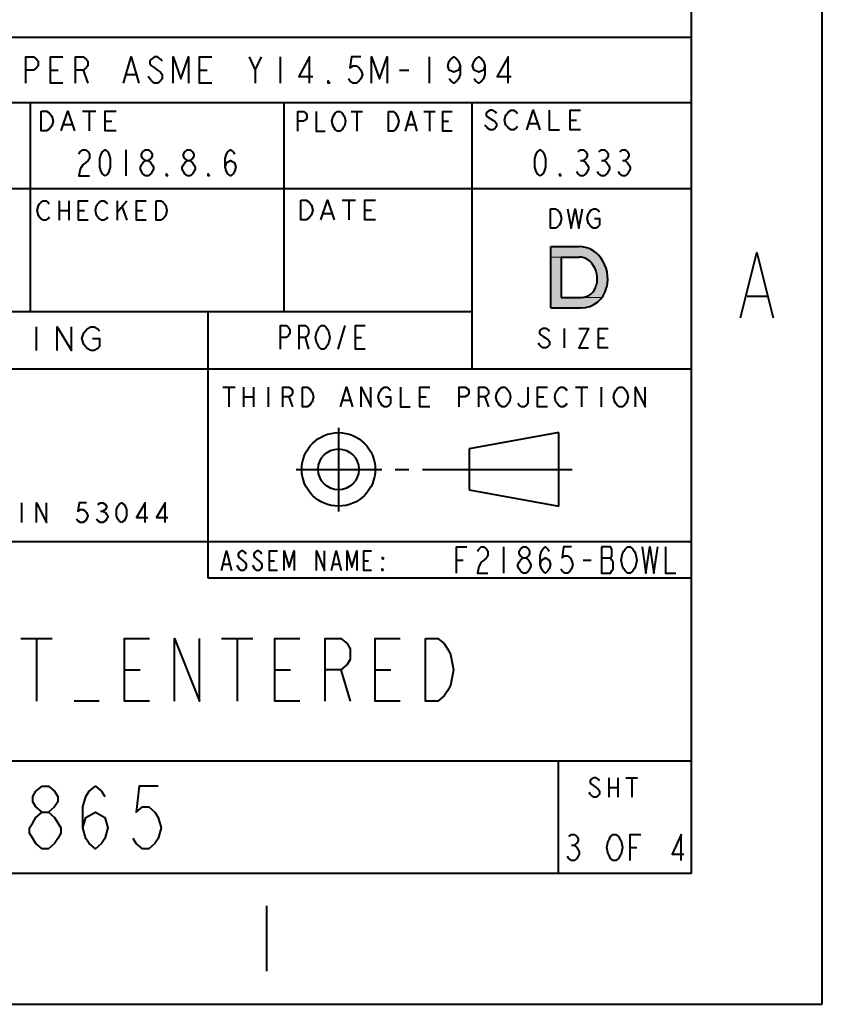
# Model space of a CAD drawing. Extents: x 0 to 14956, y 0 to 3188.
# Drawn here: x 14735 to 14956, y 1604 to 1875 of the extents above; entities that cross this region are included whole.
import ezdxf

# ---------------------------------------------------------------- set-up
doc = ezdxf.new("R2010")
doc.units = 0
doc.header["$MEASUREMENT"] = 0
doc.layers.add('Layer 1', color=7, linetype='Continuous', lineweight=0)

# ---------------------------------------------------------------- blocks, each defined once
blk = doc.blocks.new('Block_5')
at = {"layer": 'Layer 1', "true_color": 0x000000, "transparency": 33554687}
h = blk.add_hatch(color=18, dxfattribs=at)
h.dxf.hatch_style = 2
h.paths.add_polyline_path([(14881.2, 1809.86), (14881.2, 1812.74), (14889.01, 1812.74), (14890.36, 1812.61), (14891.66, 1812.23), (14892.88, 1811.61), (14893.95, 1810.77), (14894.84, 1809.75), (14895.74, 1808.26), (14896.37, 1806.64), (14896.72, 1804.94), (14896.77, 1803.2), (14896.54, 1801.48), (14896.1, 1800.16), (14895.42, 1798.95), (14895.25, 1798.74), (14889.52, 1798.74), (14890.48, 1798.85), (14891.4, 1799.17), (14892.22, 1799.69), (14892.9, 1800.38), (14893.42, 1801.2), (14893.73, 1802.12), (14893.91, 1803.67), (14893.76, 1805.22), (14893.29, 1806.7), (14892.52, 1808.06), (14891.83, 1808.81), (14890.98, 1809.38), (14890.03, 1809.74), (14889.01, 1809.86), (14884.08, 1809.86)])
h = blk.add_hatch(color=18, dxfattribs=at)
h.dxf.hatch_style = 2
h.paths.add_polyline_path([(14889.51, 1795.86), (14881.2, 1795.86), (14881.2, 1809.86), (14884.08, 1809.86), (14884.08, 1798.74), (14889.52, 1798.74), (14895.25, 1798.74), (14894.53, 1797.9), (14893.45, 1797.03), (14892.22, 1796.39), (14890.89, 1795.99)])
at = {"layer": 'Layer 1', "color": 18, "lineweight": 40, "true_color": 0x000000}
for p, q in [((14956, 1604), (14956, 3188)), ((14920, 1640), (14920, 3152)), ((14920, 1870.4), (14488, 1870.4)), ((14920, 1640), (14920, 1870.4)), ((14799.76, 1861.4), (14801.47, 1865)), ((14806.6, 1865), (14806.6, 1857.8)), ((14847.64, 1865), (14847.64, 1857.8)), ((14743.33, 1861.4), (14745.47, 1861.4)), ((14752.31, 1861.4), (14753.59, 1857.8)), ((14784.37, 1861.4), (14786.51, 1861.4)), ((14839.52, 1861.4), (14842.08, 1861.4)), ((14764.28, 1860.2), (14766.84, 1860.2)), ((14920, 1852.4), (14488, 1852.4)), ((14737.84, 1794.8), (14737.84, 1852.4)), ((14807.68, 1794.8), (14807.68, 1852.4)), ((14859.52, 1778.96), (14859.52, 1852.4)), ((14752.18, 1850.03), (14755.86, 1850.03)), ((14754.02, 1850.03), (14754.02, 1844.63)), ((14758.43, 1847.33), (14760.27, 1847.33)), ((14826.18, 1849.97), (14829.3, 1849.97)), ((14827.74, 1849.97), (14827.74, 1844.57)), ((14846.16, 1849.97), (14849.28, 1849.97)), ((14847.72, 1849.97), (14847.72, 1844.57)), ((14886.48, 1847.6), (14888.29, 1847.6)), ((14747.03, 1846.43), (14749.24, 1846.43)), ((14841.79, 1846.37), (14843.66, 1846.37)), ((14851.46, 1847.27), (14853.02, 1847.27)), ((14875.29, 1846.7), (14877.45, 1846.7)), ((14764.12, 1839.44), (14764.12, 1832.24)), ((14889.4, 1836.44), (14890.12, 1836.44)), ((14895.16, 1836.44), (14895.88, 1836.44)), ((14900.92, 1836.44), (14901.64, 1836.44)), ((14920, 1828.64), (14586.64, 1828.64)), ((14745.68, 1825.39), (14745.68, 1819.99)), ((14748.35, 1825.39), (14748.35, 1819.99)), ((14761.71, 1825.39), (14761.71, 1819.99)), ((14761.71, 1822.24), (14764.39, 1825.39)), ((14763.05, 1823.59), (14764.39, 1819.99)), ((14823.69, 1825.51), (14827.37, 1825.51)), ((14825.53, 1825.51), (14825.53, 1820.11)), ((14745.68, 1822.69), (14748.35, 1822.69)), ((14751.02, 1822.69), (14752.69, 1822.69)), ((14767.06, 1822.69), (14768.73, 1822.69)), ((14818.54, 1821.91), (14820.75, 1821.91)), ((14829.94, 1822.81), (14831.78, 1822.81)), ((14881.2, 1812.74), (14889.01, 1812.74)), ((14881.2, 1795.86), (14881.2, 1812.74)), ((14884.08, 1809.86), (14889.01, 1809.86)), ((14884.08, 1809.86), (14884.08, 1798.74)), ((14884.08, 1798.74), (14889.52, 1798.74)), ((14935.28, 1799.12), (14940.68, 1799.12)), ((14881.2, 1795.86), (14889.51, 1795.86)), ((14859.52, 1794.8), (14586.64, 1794.8)), ((14786.8, 1721.36), (14786.8, 1794.8)), ((14739.35, 1790.64), (14739.35, 1784.16)), ((14822.55, 1784.51), (14824.49, 1790.99)), ((14813.48, 1787.75), (14814.45, 1784.51)), ((14827.41, 1787.75), (14829.03, 1787.75)), ((14884.84, 1790.23), (14884.84, 1784.83)), ((14894.29, 1787.53), (14895.98, 1787.53)), ((14920, 1778.96), (14586.64, 1778.96)), ((14790.79, 1774.03), (14794.17, 1774.03)), ((14792.48, 1774.03), (14792.48, 1768.63)), ((14796.53, 1774.03), (14796.53, 1768.63)), ((14799.23, 1774.03), (14799.23, 1768.63)), ((14803.28, 1774.03), (14803.28, 1768.63)), ((14887.99, 1774.03), (14891.37, 1774.03)), ((14889.68, 1774.03), (14889.68, 1768.63)), ((14895.08, 1774.03), (14895.08, 1768.63)), ((14796.53, 1771.33), (14799.23, 1771.33)), ((14809.02, 1771.33), (14810.03, 1768.63)), ((14823.87, 1770.43), (14825.89, 1770.43)), ((14845.13, 1771.33), (14846.82, 1771.33)), ((14863.02, 1771.33), (14864.03, 1768.63)), ((14877.53, 1771.33), (14879.22, 1771.33)), ((14822.69, 1762.84), (14822.69, 1739.74)), ((14883.44, 1761.5), (14858.69, 1757)), ((14883.44, 1741.25), (14883.44, 1761.5)), ((14858.69, 1757), (14858.69, 1745.75)), ((14811.04, 1751.38), (14834.64, 1751.38)), ((14838.27, 1751.38), (14842.06, 1751.38)), ((14845.86, 1751.38), (14887.11, 1751.38)), ((14858.69, 1745.75), (14883.44, 1741.25)), ((14735.37, 1742.15), (14735.37, 1736.75)), ((14757.06, 1739.9), (14757.75, 1739.9)), ((14920, 1731.44), (14586.64, 1731.44)), ((14868.16, 1730), (14868.16, 1722.8)), ((14791.01, 1725.3), (14792.63, 1725.3)), ((14803.7, 1726.2), (14805.05, 1726.2)), ((14821.25, 1725.3), (14822.87, 1725.3)), ((14829.62, 1726.2), (14830.97, 1726.2)), ((14855.2, 1726.4), (14857, 1726.4)), ((14890.12, 1726.4), (14892.28, 1726.4)), ((14895.16, 1727), (14897.68, 1727)), ((14920, 1721.36), (14786.8, 1721.36)), ((14735.18, 1704.8), (14743.82, 1704.8)), ((14739.5, 1704.8), (14739.5, 1687.52)), ((14790.47, 1704.8), (14799.11, 1704.8)), ((14794.79, 1704.8), (14794.79, 1687.52)), ((14763.69, 1696.16), (14768.01, 1696.16)), ((14805.16, 1696.16), (14809.48, 1696.16)), ((14823.3, 1696.16), (14825.9, 1687.52)), ((14832.81, 1696.16), (14837.13, 1696.16)), ((14756.78, 1687.52), (14749.86, 1687.52)), ((14920, 1670.96), (14586.64, 1670.96)), ((14883.28, 1640), (14883.28, 1670.96)), ((14897.14, 1666.44), (14897.14, 1661.04)), ((14899.68, 1666.44), (14899.68, 1661.04)), ((14901.9, 1666.44), (14905.07, 1666.44)), ((14903.49, 1666.44), (14903.49, 1661.04)), ((14897.14, 1663.74), (14899.68, 1663.74)), ((14886.88, 1647.8), (14887.6, 1647.8)), ((14903.08, 1647.2), (14904.88, 1647.2)), ((14920, 1640), (12544, 1640)), ((14920, 1640), (14488, 1640)), ((14802.89, 1631.17), (14802.89, 1613.17)), ((12508, 1604), (14956, 1604))]:
    blk.add_line(p, q, dxfattribs=at)
at = {"layer": 'Layer 1'}
for points in [[(12508, 3188), (14956, 3188), (14956, 1604), (12508, 1604)], [(14881.2, 1809.86), (14881.2, 1812.74), (14889.01, 1812.74), (14890.36, 1812.61), (14891.66, 1812.23), (14892.88, 1811.61), (14893.95, 1810.77), (14894.84, 1809.75), (14895.74, 1808.26), (14896.37, 1806.64), (14896.72, 1804.94), (14896.77, 1803.2), (14896.54, 1801.48), (14896.1, 1800.16), (14895.42, 1798.95), (14895.25, 1798.74), (14889.52, 1798.74), (14890.48, 1798.85), (14891.4, 1799.17), (14892.22, 1799.69), (14892.9, 1800.38), (14893.42, 1801.2), (14893.73, 1802.12), (14893.91, 1803.67), (14893.76, 1805.22), (14893.29, 1806.7), (14892.52, 1808.06), (14891.83, 1808.81), (14890.98, 1809.38), (14890.03, 1809.74), (14889.01, 1809.86), (14884.08, 1809.86)], [(14889.51, 1795.86), (14881.2, 1795.86), (14881.2, 1809.86), (14884.08, 1809.86), (14884.08, 1798.74), (14889.52, 1798.74), (14895.25, 1798.74), (14894.53, 1797.9), (14893.45, 1797.03), (14892.22, 1796.39), (14890.89, 1795.99)]]:
    blk.add_lwpolyline(points, close=True, dxfattribs=at)
at = {"layer": 'Layer 1', "color": 18, "lineweight": 40, "true_color": 0x000000}
for points in [[(14736.49, 1857.8), (14736.49, 1865), (14738.63, 1865), (14739.48, 1864.4), (14739.91, 1863.8), (14739.91, 1862.6), (14739.48, 1862), (14738.63, 1861.4), (14736.49, 1861.4)], [(14746.75, 1857.8), (14743.33, 1857.8), (14743.33, 1865), (14746.75, 1865)], [(14750.17, 1857.8), (14750.17, 1865), (14752.31, 1865), (14753.16, 1864.4), (14753.59, 1863.8), (14753.59, 1862.6), (14753.16, 1862), (14752.31, 1861.4), (14750.17, 1861.4)], [(14763.42, 1857.8), (14765.56, 1865), (14767.7, 1857.8)], [(14774.11, 1863.8), (14773.68, 1864.4), (14772.83, 1865), (14771.97, 1865), (14771.12, 1864.4), (14770.69, 1863.8), (14770.69, 1863.2), (14771.12, 1862.6), (14771.97, 1862), (14772.83, 1861.4), (14773.68, 1860.8), (14774.11, 1860.2), (14774.11, 1859), (14773.68, 1858.4), (14772.83, 1857.8), (14771.97, 1857.8), (14771.12, 1858.4), (14770.69, 1859), (14770.26, 1859.6)], [(14777.1, 1857.8), (14777.1, 1865), (14779.24, 1859), (14781.38, 1865), (14781.38, 1857.8)], [(14787.79, 1857.8), (14784.37, 1857.8), (14784.37, 1865), (14787.79, 1865)], [(14798.05, 1865), (14799.76, 1861.4), (14799.76, 1857.8)], [(14814.72, 1857.8), (14814.72, 1865), (14811.73, 1859.6), (14815.58, 1859.6)], [(14828.83, 1865), (14826.26, 1865), (14825.84, 1862), (14826.69, 1862.6), (14827.55, 1862.6), (14828.4, 1862), (14828.83, 1861.4), (14829.26, 1860.2), (14828.83, 1859), (14828.4, 1858.4), (14827.55, 1857.8), (14826.69, 1857.8), (14825.84, 1858.4), (14825.41, 1859)], [(14831.82, 1857.8), (14831.82, 1865), (14833.96, 1859), (14836.1, 1865), (14836.1, 1857.8)], [(14856.19, 1862.6), (14855.76, 1861.4), (14854.48, 1860.8), (14853.2, 1861.4), (14852.77, 1862.6), (14853.2, 1863.8), (14853.62, 1864.4), (14854.48, 1865), (14855.33, 1864.4), (14855.76, 1863.8), (14856.19, 1862.6), (14856.19, 1860.2), (14855.76, 1859), (14855.33, 1858.4), (14854.48, 1857.8), (14853.62, 1858.4), (14853.2, 1859)], [(14863.03, 1862.6), (14862.6, 1861.4), (14861.32, 1860.8), (14860.04, 1861.4), (14859.61, 1862.6), (14860.04, 1863.8), (14860.47, 1864.4), (14861.32, 1865), (14862.18, 1864.4), (14862.6, 1863.8), (14863.03, 1862.6), (14863.03, 1860.2), (14862.6, 1859), (14862.18, 1858.4), (14861.32, 1857.8), (14860.47, 1858.4), (14860.04, 1859)], [(14869.44, 1857.8), (14869.44, 1865), (14866.45, 1859.6), (14870.3, 1859.6)], [(14820.28, 1857.8), (14819.85, 1857.8), (14819.85, 1858.4), (14820.28, 1857.8)], [(14866.26, 1849.4), (14865.9, 1849.85), (14865.18, 1850.3), (14864.45, 1850.3), (14863.73, 1849.85), (14863.37, 1849.4), (14863.37, 1848.95), (14863.73, 1848.5), (14864.45, 1848.05), (14865.18, 1847.6), (14865.9, 1847.15), (14866.26, 1846.7), (14866.26, 1845.8), (14865.9, 1845.35), (14865.18, 1844.9), (14864.45, 1844.9), (14863.73, 1845.35), (14863.37, 1845.8), (14863.01, 1846.25)], [(14872.04, 1845.8), (14871.68, 1845.35), (14870.95, 1844.9), (14870.23, 1844.9), (14869.51, 1845.35), (14869.15, 1845.8), (14868.79, 1846.25), (14868.43, 1847.6), (14868.79, 1848.95), (14869.15, 1849.4), (14869.51, 1849.85), (14870.23, 1850.3), (14870.95, 1850.3), (14871.68, 1849.85), (14872.04, 1849.4)], [(14874.57, 1844.9), (14876.37, 1850.3), (14878.18, 1844.9)], [(14880.71, 1850.3), (14880.71, 1844.9), (14883.59, 1844.9)], [(14889.37, 1844.9), (14886.48, 1844.9), (14886.48, 1850.3), (14889.37, 1850.3)], [(14740.77, 1850.03), (14742.25, 1850.03), (14742.98, 1849.58), (14743.35, 1849.13), (14743.72, 1848.68), (14744.09, 1847.33), (14743.72, 1845.98), (14743.35, 1845.53), (14742.98, 1845.08), (14742.25, 1844.63), (14740.77, 1844.63), (14740.77, 1850.03)], [(14746.29, 1844.63), (14748.13, 1850.03), (14749.97, 1844.63)], [(14761.38, 1844.63), (14758.43, 1844.63), (14758.43, 1850.03), (14761.38, 1850.03)], [(14811.5, 1844.57), (14811.5, 1849.97), (14813.06, 1849.97), (14813.69, 1849.52), (14814, 1849.07), (14814, 1848.17), (14813.69, 1847.72), (14813.06, 1847.27), (14811.5, 1847.27)], [(14816.5, 1849.97), (14816.5, 1844.57), (14819, 1844.57)], [(14823.99, 1845.47), (14823.68, 1845.02), (14823.05, 1844.57), (14822.43, 1844.57), (14821.8, 1845.02), (14821.49, 1845.47), (14821.18, 1845.92), (14820.87, 1847.27), (14821.18, 1848.62), (14821.49, 1849.07), (14821.8, 1849.52), (14822.43, 1849.97), (14823.05, 1849.97), (14823.68, 1849.52), (14823.99, 1849.07), (14824.3, 1848.62), (14824.61, 1847.27), (14824.3, 1845.92), (14823.99, 1845.47)], [(14836.48, 1849.97), (14837.73, 1849.97), (14838.35, 1849.52), (14838.66, 1849.07), (14838.98, 1848.62), (14839.29, 1847.27), (14838.98, 1845.92), (14838.66, 1845.47), (14838.35, 1845.02), (14837.73, 1844.57), (14836.48, 1844.57), (14836.48, 1849.97)], [(14841.16, 1844.57), (14842.72, 1849.97), (14844.28, 1844.57)], [(14853.96, 1844.57), (14851.46, 1844.57), (14851.46, 1849.97), (14853.96, 1849.97)], [(14751.16, 1838.24), (14751.52, 1838.84), (14752.24, 1839.44), (14752.96, 1839.44), (14753.68, 1838.84), (14754.04, 1838.24), (14754.04, 1837.04), (14753.68, 1836.44), (14752.96, 1835.84), (14752.24, 1835.24), (14751.52, 1834.04), (14751.16, 1832.24), (14754.04, 1832.24)], [(14758.36, 1832.24), (14757.64, 1832.84), (14757.28, 1833.44), (14756.92, 1834.64), (14756.92, 1837.04), (14757.28, 1838.24), (14757.64, 1838.84), (14758.36, 1839.44), (14759.08, 1838.84), (14759.44, 1838.24), (14759.8, 1837.04), (14759.8, 1834.64), (14759.44, 1833.44), (14759.08, 1832.84), (14758.36, 1832.24)], [(14769.52, 1836.44), (14768.8, 1837.04), (14768.44, 1837.64), (14768.44, 1838.24), (14768.8, 1838.84), (14769.52, 1839.44), (14770.24, 1839.44), (14770.96, 1838.84), (14771.32, 1838.24), (14771.32, 1837.64), (14770.96, 1837.04), (14770.24, 1836.44)], [(14781.04, 1836.44), (14780.32, 1837.04), (14779.96, 1837.64), (14779.96, 1838.24), (14780.32, 1838.84), (14781.04, 1839.44), (14781.76, 1839.44), (14782.48, 1838.84), (14782.84, 1838.24), (14782.84, 1837.64), (14782.48, 1837.04), (14781.76, 1836.44)], [(14791.48, 1834.64), (14791.84, 1835.84), (14792.92, 1836.44), (14794, 1835.84), (14794.36, 1834.64), (14794, 1833.44), (14793.64, 1832.84), (14792.92, 1832.24), (14792.2, 1832.84), (14791.84, 1833.44), (14791.48, 1834.64), (14791.48, 1837.04), (14791.84, 1838.24), (14792.2, 1838.84), (14792.92, 1839.44), (14793.64, 1838.84), (14794, 1838.24)], [(14878.24, 1832.24), (14877.52, 1832.84), (14877.16, 1833.44), (14876.8, 1834.64), (14876.8, 1837.04), (14877.16, 1838.24), (14877.52, 1838.84), (14878.24, 1839.44), (14878.96, 1838.84), (14879.32, 1838.24), (14879.68, 1837.04), (14879.68, 1834.64), (14879.32, 1833.44), (14878.96, 1832.84), (14878.24, 1832.24)], [(14888.68, 1838.84), (14889.4, 1839.44), (14890.12, 1839.44), (14890.84, 1838.84), (14891.2, 1838.24), (14891.2, 1837.64), (14890.84, 1837.04), (14890.12, 1836.44), (14890.84, 1835.84), (14891.2, 1835.24), (14891.56, 1834.64), (14891.56, 1834.04), (14891.2, 1833.44), (14890.84, 1832.84), (14890.12, 1832.24), (14889.4, 1832.24), (14888.68, 1832.84), (14888.32, 1833.44)], [(14894.44, 1838.84), (14895.16, 1839.44), (14895.88, 1839.44), (14896.6, 1838.84), (14896.96, 1838.24), (14896.96, 1837.64), (14896.6, 1837.04), (14895.88, 1836.44), (14896.6, 1835.84), (14896.96, 1835.24), (14897.32, 1834.64), (14897.32, 1834.04), (14896.96, 1833.44), (14896.6, 1832.84), (14895.88, 1832.24), (14895.16, 1832.24), (14894.44, 1832.84), (14894.08, 1833.44)], [(14900.2, 1838.84), (14900.92, 1839.44), (14901.64, 1839.44), (14902.36, 1838.84), (14902.72, 1838.24), (14902.72, 1837.64), (14902.36, 1837.04), (14901.64, 1836.44), (14902.36, 1835.84), (14902.72, 1835.24), (14903.08, 1834.64), (14903.08, 1834.04), (14902.72, 1833.44), (14902.36, 1832.84), (14901.64, 1832.24), (14900.92, 1832.24), (14900.2, 1832.84), (14899.84, 1833.44)], [(14769.52, 1832.24), (14768.8, 1832.84), (14768.44, 1833.44), (14768.08, 1834.04), (14768.08, 1834.64), (14768.44, 1835.24), (14768.8, 1835.84), (14769.52, 1836.44), (14770.24, 1836.44), (14770.96, 1835.84), (14771.32, 1835.24), (14771.68, 1834.64), (14771.68, 1834.04), (14771.32, 1833.44), (14770.96, 1832.84), (14770.24, 1832.24), (14769.52, 1832.24)], [(14781.04, 1832.24), (14780.32, 1832.84), (14779.96, 1833.44), (14779.6, 1834.04), (14779.6, 1834.64), (14779.96, 1835.24), (14780.32, 1835.84), (14781.04, 1836.44), (14781.76, 1836.44), (14782.48, 1835.84), (14782.84, 1835.24), (14783.2, 1834.64), (14783.2, 1834.04), (14782.84, 1833.44), (14782.48, 1832.84), (14781.76, 1832.24), (14781.04, 1832.24)], [(14775.64, 1832.24), (14775.28, 1832.24), (14775.28, 1832.84), (14775.64, 1832.24)], [(14787.16, 1832.24), (14786.8, 1832.24), (14786.8, 1832.84), (14787.16, 1832.24)], [(14884, 1832.24), (14883.64, 1832.24), (14883.64, 1832.84), (14884, 1832.24)], [(14743, 1820.89), (14742.67, 1820.44), (14742, 1819.99), (14741.33, 1819.99), (14740.66, 1820.44), (14740.33, 1820.89), (14740, 1821.34), (14739.66, 1822.69), (14740, 1824.04), (14740.33, 1824.49), (14740.66, 1824.94), (14741.33, 1825.39), (14742, 1825.39), (14742.67, 1824.94), (14743, 1824.49)], [(14753.7, 1819.99), (14751.02, 1819.99), (14751.02, 1825.39), (14753.7, 1825.39)], [(14759.04, 1820.89), (14758.71, 1820.44), (14758.04, 1819.99), (14757.37, 1819.99), (14756.7, 1820.44), (14756.37, 1820.89), (14756.03, 1821.34), (14755.7, 1822.69), (14756.03, 1824.04), (14756.37, 1824.49), (14756.7, 1824.94), (14757.37, 1825.39), (14758.04, 1825.39), (14758.71, 1824.94), (14759.04, 1824.49)], [(14769.73, 1819.99), (14767.06, 1819.99), (14767.06, 1825.39), (14769.73, 1825.39)], [(14772.41, 1825.39), (14773.74, 1825.39), (14774.41, 1824.94), (14774.75, 1824.49), (14775.08, 1824.04), (14775.41, 1822.69), (14775.08, 1821.34), (14774.75, 1820.89), (14774.41, 1820.44), (14773.74, 1819.99), (14772.41, 1819.99), (14772.41, 1825.39)], [(14812.28, 1825.51), (14813.76, 1825.51), (14814.49, 1825.06), (14814.86, 1824.61), (14815.23, 1824.16), (14815.6, 1822.81), (14815.23, 1821.46), (14814.86, 1821.01), (14814.49, 1820.56), (14813.76, 1820.11), (14812.28, 1820.11), (14812.28, 1825.51)], [(14817.8, 1820.11), (14819.64, 1825.51), (14821.48, 1820.11)], [(14832.89, 1820.11), (14829.94, 1820.11), (14829.94, 1825.51), (14832.89, 1825.51)], [(14881.11, 1823.2), (14882.46, 1823.2), (14883.13, 1822.75), (14883.47, 1822.3), (14883.81, 1821.85), (14884.14, 1820.5), (14883.81, 1819.15), (14883.47, 1818.7), (14883.13, 1818.25), (14882.46, 1817.8), (14881.11, 1817.8), (14881.11, 1823.2)], [(14885.83, 1823.2), (14886.84, 1817.8), (14887.86, 1823.2), (14888.87, 1817.8), (14889.88, 1823.2)], [(14893.26, 1820.5), (14894.61, 1820.5), (14894.61, 1818.7), (14894.27, 1818.25), (14893.59, 1817.8), (14892.92, 1817.8), (14892.24, 1818.25), (14891.91, 1818.7), (14891.57, 1819.15), (14891.23, 1820.5), (14891.57, 1821.85), (14891.91, 1822.3), (14892.24, 1822.75), (14892.92, 1823.2), (14893.59, 1823.2), (14894.27, 1822.75), (14894.61, 1822.3)], [(14933.48, 1793.12), (14937.98, 1811.12), (14942.48, 1793.12)], [(14745.19, 1784.16), (14745.19, 1790.64), (14749.07, 1784.16), (14749.07, 1790.64)], [(14754.91, 1787.4), (14756.85, 1787.4), (14756.85, 1785.24), (14756.36, 1784.7), (14755.39, 1784.16), (14754.42, 1784.16), (14753.45, 1784.7), (14752.96, 1785.24), (14752.48, 1785.78), (14751.99, 1787.4), (14752.48, 1789.02), (14752.96, 1789.56), (14753.45, 1790.1), (14754.42, 1790.64), (14755.39, 1790.64), (14756.36, 1790.1), (14756.85, 1789.56)], [(14806.67, 1784.51), (14806.67, 1790.99), (14808.29, 1790.99), (14808.94, 1790.45), (14809.26, 1789.91), (14809.26, 1788.83), (14808.94, 1788.29), (14808.29, 1787.75), (14806.67, 1787.75)], [(14811.86, 1784.51), (14811.86, 1790.99), (14813.48, 1790.99), (14814.12, 1790.45), (14814.45, 1789.91), (14814.45, 1788.83), (14814.12, 1788.29), (14813.48, 1787.75), (14811.86, 1787.75)], [(14819.63, 1785.59), (14819.31, 1785.05), (14818.66, 1784.51), (14818.01, 1784.51), (14817.36, 1785.05), (14817.04, 1785.59), (14816.72, 1786.13), (14816.39, 1787.75), (14816.72, 1789.37), (14817.04, 1789.91), (14817.36, 1790.45), (14818.01, 1790.99), (14818.66, 1790.99), (14819.31, 1790.45), (14819.63, 1789.91), (14819.96, 1789.37), (14820.28, 1787.75), (14819.96, 1786.13), (14819.63, 1785.59)], [(14830, 1784.51), (14827.41, 1784.51), (14827.41, 1790.99), (14830, 1790.99)], [(14880.79, 1789.33), (14880.45, 1789.78), (14879.78, 1790.23), (14879.1, 1790.23), (14878.43, 1789.78), (14878.09, 1789.33), (14878.09, 1788.88), (14878.43, 1788.43), (14879.1, 1787.98), (14879.78, 1787.53), (14880.45, 1787.08), (14880.79, 1786.63), (14880.79, 1785.73), (14880.45, 1785.28), (14879.78, 1784.83), (14879.1, 1784.83), (14878.43, 1785.28), (14878.09, 1785.73), (14877.75, 1786.18)], [(14888.89, 1790.23), (14891.59, 1790.23), (14888.89, 1784.83), (14891.59, 1784.83)], [(14896.99, 1784.83), (14894.29, 1784.83), (14894.29, 1790.23), (14896.99, 1790.23)], [(14807.33, 1768.63), (14807.33, 1774.03), (14809.02, 1774.03), (14809.69, 1773.58), (14810.03, 1773.13), (14810.03, 1772.23), (14809.69, 1771.78), (14809.02, 1771.33), (14807.33, 1771.33)], [(14812.73, 1774.03), (14814.08, 1774.03), (14814.75, 1773.58), (14815.09, 1773.13), (14815.43, 1772.68), (14815.77, 1771.33), (14815.43, 1769.98), (14815.09, 1769.53), (14814.75, 1769.08), (14814.08, 1768.63), (14812.73, 1768.63), (14812.73, 1774.03)], [(14823.19, 1768.63), (14824.88, 1774.03), (14826.57, 1768.63)], [(14828.93, 1768.63), (14828.93, 1774.03), (14831.63, 1768.63), (14831.63, 1774.03)], [(14835.68, 1771.33), (14837.03, 1771.33), (14837.03, 1769.53), (14836.69, 1769.08), (14836.02, 1768.63), (14835.34, 1768.63), (14834.67, 1769.08), (14834.33, 1769.53), (14833.99, 1769.98), (14833.65, 1771.33), (14833.99, 1772.68), (14834.33, 1773.13), (14834.67, 1773.58), (14835.34, 1774.03), (14836.02, 1774.03), (14836.69, 1773.58), (14837.03, 1773.13)], [(14839.73, 1774.03), (14839.73, 1768.63), (14842.43, 1768.63)], [(14847.83, 1768.63), (14845.13, 1768.63), (14845.13, 1774.03), (14847.83, 1774.03)], [(14855.93, 1768.63), (14855.93, 1774.03), (14857.62, 1774.03), (14858.29, 1773.58), (14858.63, 1773.13), (14858.63, 1772.23), (14858.29, 1771.78), (14857.62, 1771.33), (14855.93, 1771.33)], [(14861.33, 1768.63), (14861.33, 1774.03), (14863.02, 1774.03), (14863.69, 1773.58), (14864.03, 1773.13), (14864.03, 1772.23), (14863.69, 1771.78), (14863.02, 1771.33), (14861.33, 1771.33)], [(14869.43, 1769.53), (14869.09, 1769.08), (14868.42, 1768.63), (14867.74, 1768.63), (14867.07, 1769.08), (14866.73, 1769.53), (14866.39, 1769.98), (14866.05, 1771.33), (14866.39, 1772.68), (14866.73, 1773.13), (14867.07, 1773.58), (14867.74, 1774.03), (14868.42, 1774.03), (14869.09, 1773.58), (14869.43, 1773.13), (14869.77, 1772.68), (14870.1, 1771.33), (14869.77, 1769.98), (14869.43, 1769.53)], [(14874.83, 1774.03), (14874.83, 1769.53), (14874.49, 1769.08), (14873.82, 1768.63), (14873.14, 1768.63), (14872.47, 1769.08), (14872.13, 1769.53)], [(14880.23, 1768.63), (14877.53, 1768.63), (14877.53, 1774.03), (14880.23, 1774.03)], [(14885.63, 1769.53), (14885.29, 1769.08), (14884.62, 1768.63), (14883.94, 1768.63), (14883.27, 1769.08), (14882.93, 1769.53), (14882.59, 1769.98), (14882.25, 1771.33), (14882.59, 1772.68), (14882.93, 1773.13), (14883.27, 1773.58), (14883.94, 1774.03), (14884.62, 1774.03), (14885.29, 1773.58), (14885.63, 1773.13)], [(14901.83, 1769.53), (14901.49, 1769.08), (14900.82, 1768.63), (14900.14, 1768.63), (14899.47, 1769.08), (14899.13, 1769.53), (14898.79, 1769.98), (14898.45, 1771.33), (14898.79, 1772.68), (14899.13, 1773.13), (14899.47, 1773.58), (14900.14, 1774.03), (14900.82, 1774.03), (14901.49, 1773.58), (14901.83, 1773.13), (14902.17, 1772.68), (14902.5, 1771.33), (14902.17, 1769.98), (14901.83, 1769.53)], [(14904.53, 1768.63), (14904.53, 1774.03), (14907.23, 1768.63), (14907.23, 1774.03)], [(14739.5, 1736.75), (14739.5, 1742.15), (14742.26, 1736.75), (14742.26, 1742.15)], [(14753.27, 1742.15), (14751.21, 1742.15), (14750.86, 1739.9), (14751.55, 1740.35), (14752.24, 1740.35), (14752.93, 1739.9), (14753.27, 1739.45), (14753.62, 1738.55), (14753.27, 1737.65), (14752.93, 1737.2), (14752.24, 1736.75), (14751.55, 1736.75), (14750.86, 1737.2), (14750.52, 1737.65)], [(14756.37, 1741.7), (14757.06, 1742.15), (14757.75, 1742.15), (14758.44, 1741.7), (14758.78, 1741.25), (14758.78, 1740.8), (14758.44, 1740.35), (14757.75, 1739.9), (14758.44, 1739.45), (14758.78, 1739), (14759.12, 1738.55), (14759.12, 1738.1), (14758.78, 1737.65), (14758.44, 1737.2), (14757.75, 1736.75), (14757.06, 1736.75), (14756.37, 1737.2), (14756.03, 1737.65)], [(14762.91, 1736.75), (14762.22, 1737.2), (14761.88, 1737.65), (14761.53, 1738.55), (14761.53, 1740.35), (14761.88, 1741.25), (14762.22, 1741.7), (14762.91, 1742.15), (14763.6, 1741.7), (14763.94, 1741.25), (14764.29, 1740.35), (14764.29, 1738.55), (14763.94, 1737.65), (14763.6, 1737.2), (14762.91, 1736.75)], [(14769.45, 1736.75), (14769.45, 1742.15), (14767.04, 1738.1), (14770.14, 1738.1)], [(14774.96, 1736.75), (14774.96, 1742.15), (14772.55, 1738.1), (14775.65, 1738.1)], [(14790.47, 1723.5), (14791.82, 1728.9), (14793.17, 1723.5)], [(14797.22, 1728), (14796.95, 1728.45), (14796.41, 1728.9), (14795.87, 1728.9), (14795.33, 1728.45), (14795.06, 1728), (14795.06, 1727.55), (14795.33, 1727.1), (14795.87, 1726.65), (14796.41, 1726.2), (14796.95, 1725.75), (14797.22, 1725.3), (14797.22, 1724.4), (14796.95, 1723.95), (14796.41, 1723.5), (14795.87, 1723.5), (14795.33, 1723.95), (14795.06, 1724.4), (14794.79, 1724.85)], [(14801.54, 1728), (14801.27, 1728.45), (14800.73, 1728.9), (14800.19, 1728.9), (14799.65, 1728.45), (14799.38, 1728), (14799.38, 1727.55), (14799.65, 1727.1), (14800.19, 1726.65), (14800.73, 1726.2), (14801.27, 1725.75), (14801.54, 1725.3), (14801.54, 1724.4), (14801.27, 1723.95), (14800.73, 1723.5), (14800.19, 1723.5), (14799.65, 1723.95), (14799.38, 1724.4), (14799.11, 1724.85)], [(14805.86, 1723.5), (14803.7, 1723.5), (14803.7, 1728.9), (14805.86, 1728.9)], [(14807.75, 1723.5), (14807.75, 1728.9), (14809.1, 1724.4), (14810.45, 1728.9), (14810.45, 1723.5)], [(14816.66, 1723.5), (14816.66, 1728.9), (14818.82, 1723.5), (14818.82, 1728.9)], [(14820.71, 1723.5), (14822.06, 1728.9), (14823.41, 1723.5)], [(14825.03, 1723.5), (14825.03, 1728.9), (14826.38, 1724.4), (14827.73, 1728.9), (14827.73, 1723.5)], [(14831.78, 1723.5), (14829.62, 1723.5), (14829.62, 1728.9), (14831.78, 1728.9)], [(14855.2, 1722.8), (14855.2, 1730), (14858.08, 1730)], [(14860.96, 1728.8), (14861.32, 1729.4), (14862.04, 1730), (14862.76, 1730), (14863.48, 1729.4), (14863.84, 1728.8), (14863.84, 1727.6), (14863.48, 1727), (14862.76, 1726.4), (14862.04, 1725.8), (14861.32, 1724.6), (14860.96, 1722.8), (14863.84, 1722.8)], [(14873.56, 1727), (14872.84, 1727.6), (14872.48, 1728.2), (14872.48, 1728.8), (14872.84, 1729.4), (14873.56, 1730), (14874.28, 1730), (14875, 1729.4), (14875.36, 1728.8), (14875.36, 1728.2), (14875, 1727.6), (14874.28, 1727)], [(14878.24, 1725.2), (14878.6, 1726.4), (14879.68, 1727), (14880.76, 1726.4), (14881.12, 1725.2), (14880.76, 1724), (14880.4, 1723.4), (14879.68, 1722.8), (14878.96, 1723.4), (14878.6, 1724), (14878.24, 1725.2), (14878.24, 1727.6), (14878.6, 1728.8), (14878.96, 1729.4), (14879.68, 1730), (14880.4, 1729.4), (14880.76, 1728.8)], [(14886.88, 1730), (14884.72, 1730), (14884.36, 1727), (14885.08, 1727.6), (14885.8, 1727.6), (14886.52, 1727), (14886.88, 1726.4), (14887.24, 1725.2), (14886.88, 1724), (14886.52, 1723.4), (14885.8, 1722.8), (14885.08, 1722.8), (14884.36, 1723.4), (14884, 1724)], [(14895.16, 1730), (14895.16, 1722.8), (14897.68, 1722.8), (14898.04, 1723.4), (14898.4, 1724), (14898.4, 1725.8), (14898.04, 1726.4), (14897.68, 1727), (14898.04, 1727.6), (14898.04, 1729.4), (14897.68, 1730), (14895.16, 1730)], [(14904.16, 1724), (14903.8, 1723.4), (14903.08, 1722.8), (14902.36, 1722.8), (14901.64, 1723.4), (14901.28, 1724), (14900.92, 1724.6), (14900.56, 1726.4), (14900.92, 1728.2), (14901.28, 1728.8), (14901.64, 1729.4), (14902.36, 1730), (14903.08, 1730), (14903.8, 1729.4), (14904.16, 1728.8), (14904.52, 1728.2), (14904.88, 1726.4), (14904.52, 1724.6), (14904.16, 1724)], [(14906.32, 1730), (14907.4, 1722.8), (14908.48, 1730), (14909.56, 1722.8), (14910.64, 1730)], [(14912.8, 1730), (14912.8, 1722.8), (14915.68, 1722.8)], [(14835.02, 1727.1), (14835.02, 1726.65), (14834.75, 1727.1), (14835.02, 1727.1)], [(14873.56, 1722.8), (14872.84, 1723.4), (14872.48, 1724), (14872.12, 1724.6), (14872.12, 1725.2), (14872.48, 1725.8), (14872.84, 1726.4), (14873.56, 1727), (14874.28, 1727), (14875, 1726.4), (14875.36, 1725.8), (14875.72, 1725.2), (14875.72, 1724.6), (14875.36, 1724), (14875, 1723.4), (14874.28, 1722.8), (14873.56, 1722.8)], [(14835.02, 1723.5), (14834.75, 1723.5), (14834.75, 1723.95), (14835.02, 1723.5)], [(14770.6, 1687.52), (14763.69, 1687.52), (14763.69, 1704.8), (14770.6, 1704.8)], [(14777.51, 1687.52), (14777.51, 1704.8), (14784.42, 1687.52), (14784.42, 1704.8)], [(14812.07, 1687.52), (14805.16, 1687.52), (14805.16, 1704.8), (14812.07, 1704.8)], [(14818.98, 1687.52), (14818.98, 1704.8), (14823.3, 1704.8), (14825.03, 1703.36), (14825.9, 1701.92), (14825.9, 1699.04), (14825.03, 1697.6), (14823.3, 1696.16), (14818.98, 1696.16)], [(14839.72, 1687.52), (14832.81, 1687.52), (14832.81, 1704.8), (14839.72, 1704.8)], [(14846.63, 1704.8), (14850.09, 1704.8), (14851.82, 1703.36), (14852.68, 1701.92), (14853.54, 1700.48), (14854.41, 1696.16), (14853.54, 1691.84), (14852.68, 1690.4), (14851.82, 1688.96), (14850.09, 1687.52), (14846.63, 1687.52), (14846.63, 1704.8)], [(14894.6, 1665.54), (14894.28, 1665.99), (14893.65, 1666.44), (14893.02, 1666.44), (14892.38, 1665.99), (14892.06, 1665.54), (14892.06, 1665.09), (14892.38, 1664.64), (14893.02, 1664.19), (14893.65, 1663.74), (14894.28, 1663.29), (14894.6, 1662.84), (14894.6, 1661.94), (14894.28, 1661.49), (14893.65, 1661.04), (14893.02, 1661.04), (14892.38, 1661.49), (14892.06, 1661.94), (14891.75, 1662.39)], [(14741.01, 1656.92), (14739.28, 1658.36), (14738.42, 1659.8), (14738.42, 1661.24), (14739.28, 1662.68), (14741.01, 1664.12), (14742.74, 1664.12), (14744.46, 1662.68), (14745.33, 1661.24), (14745.33, 1659.8), (14744.46, 1658.36), (14742.74, 1656.92)], [(14752.24, 1652.6), (14753.1, 1655.48), (14755.7, 1656.92), (14758.29, 1655.48), (14759.15, 1652.6), (14758.29, 1649.72), (14757.42, 1648.28), (14755.7, 1646.84), (14753.97, 1648.28), (14753.1, 1649.72), (14752.24, 1652.6), (14752.24, 1658.36), (14753.1, 1661.24), (14753.97, 1662.68), (14755.7, 1664.12), (14757.42, 1662.68), (14758.29, 1661.24)], [(14772.98, 1664.12), (14767.79, 1664.12), (14766.93, 1656.92), (14768.66, 1658.36), (14770.38, 1658.36), (14772.11, 1656.92), (14772.98, 1655.48), (14773.84, 1652.6), (14772.98, 1649.72), (14772.11, 1648.28), (14770.38, 1646.84), (14768.66, 1646.84), (14766.93, 1648.28), (14766.06, 1649.72)], [(14741.01, 1646.84), (14739.28, 1648.28), (14738.42, 1649.72), (14737.55, 1651.16), (14737.55, 1652.6), (14738.42, 1654.04), (14739.28, 1655.48), (14741.01, 1656.92), (14742.74, 1656.92), (14744.46, 1655.48), (14745.33, 1654.04), (14746.19, 1652.6), (14746.19, 1651.16), (14745.33, 1649.72), (14744.46, 1648.28), (14742.74, 1646.84), (14741.01, 1646.84)], [(14886.16, 1650.2), (14886.88, 1650.8), (14887.6, 1650.8), (14888.32, 1650.2), (14888.68, 1649.6), (14888.68, 1649), (14888.32, 1648.4), (14887.6, 1647.8), (14888.32, 1647.2), (14888.68, 1646.6), (14889.04, 1646), (14889.04, 1645.4), (14888.68, 1644.8), (14888.32, 1644.2), (14887.6, 1643.6), (14886.88, 1643.6), (14886.16, 1644.2), (14885.8, 1644.8)], [(14900.2, 1644.8), (14899.84, 1644.2), (14899.12, 1643.6), (14898.4, 1643.6), (14897.68, 1644.2), (14897.32, 1644.8), (14896.96, 1645.4), (14896.6, 1647.2), (14896.96, 1649), (14897.32, 1649.6), (14897.68, 1650.2), (14898.4, 1650.8), (14899.12, 1650.8), (14899.84, 1650.2), (14900.2, 1649.6), (14900.56, 1649), (14900.92, 1647.2), (14900.56, 1645.4), (14900.2, 1644.8)], [(14903.08, 1643.6), (14903.08, 1650.8), (14905.96, 1650.8)], [(14917.12, 1643.6), (14917.12, 1650.8), (14914.6, 1645.4), (14917.84, 1645.4)]]:
    blk.add_lwpolyline(points, dxfattribs=at)
at = {"layer": 'Layer 1', "color": 18, "lineweight": 0, "true_color": 0x000000}
for points in [[(14881.2, 1809.86), (14881.2, 1812.74), (14889.01, 1812.74), (14890.36, 1812.61), (14891.66, 1812.23), (14892.88, 1811.61), (14893.95, 1810.77), (14894.84, 1809.75), (14895.74, 1808.26), (14896.37, 1806.64), (14896.72, 1804.94), (14896.77, 1803.2), (14896.54, 1801.48), (14896.1, 1800.16), (14895.42, 1798.95), (14895.25, 1798.74), (14889.52, 1798.74), (14890.48, 1798.85), (14891.4, 1799.17), (14892.22, 1799.69), (14892.9, 1800.38), (14893.42, 1801.2), (14893.73, 1802.12), (14893.91, 1803.67), (14893.76, 1805.22), (14893.29, 1806.7), (14892.52, 1808.06), (14891.83, 1808.81), (14890.98, 1809.38), (14890.03, 1809.74), (14889.01, 1809.86), (14884.08, 1809.86)], [(14889.51, 1795.86), (14881.2, 1795.86), (14881.2, 1809.86), (14884.08, 1809.86), (14884.08, 1798.74), (14889.52, 1798.74), (14895.25, 1798.74), (14894.53, 1797.9), (14893.45, 1797.03), (14892.22, 1796.39), (14890.89, 1795.99)]]:
    blk.add_lwpolyline(points, close=True, dxfattribs=at)
at = {"layer": 'Layer 1', "color": 18, "lineweight": 40, "true_color": 0x000000}
for points in [[(14894.84, 1809.75), (14893.49, 1811.63), (14891.32, 1812.74), (14889.01, 1812.74)], [(14892.52, 1808.06), (14891.71, 1809.19), (14890.4, 1809.86), (14889.01, 1809.86)], [(14894.84, 1809.75), (14896.57, 1807.36), (14897.18, 1804.35), (14896.54, 1801.48)], [(14892.52, 1808.06), (14893.75, 1806.34), (14894.2, 1804.18), (14893.73, 1802.12)], [(14889.51, 1795.86), (14892.88, 1795.86), (14895.79, 1798.19), (14896.54, 1801.48)], [(14889.52, 1798.74), (14891.54, 1798.74), (14893.29, 1800.14), (14893.73, 1802.12)]]:
    blk.add_open_spline(points, degree=3, dxfattribs=at)
for points in [[(14832.81, 1751.38), (14832.81, 1756.97), (14828.28, 1761.5), (14822.69, 1761.5), (14817.1, 1761.5), (14812.56, 1756.97), (14812.56, 1751.38), (14812.56, 1745.78), (14817.1, 1741.25), (14822.69, 1741.25), (14828.28, 1741.25), (14832.81, 1745.78), (14832.81, 1751.38)], [(14828.31, 1751.38), (14828.31, 1754.48), (14825.79, 1757), (14822.69, 1757), (14819.58, 1757), (14817.06, 1754.48), (14817.06, 1751.38), (14817.06, 1748.27), (14819.58, 1745.75), (14822.69, 1745.75), (14825.79, 1745.75), (14828.31, 1748.27), (14828.31, 1751.38)]]:
    blk.add_open_spline(points, degree=3, knots=[0, 0, 0, 0, 1, 1, 1, 2, 2, 2, 3, 3, 3, 4, 4, 4, 4], dxfattribs=at)
blk = doc.blocks.new('Block_4')
at = {"layer": 'Layer 1'}
blk.add_blockref('Block_5', (0, 0), dxfattribs=at)

msp = doc.modelspace()

# ---------------------------------------------------------------- block references
at = {"layer": 'Layer 1'}
msp.add_blockref('Block_4', (0, 0), dxfattribs=at)

doc.saveas('drawing.dxf')
